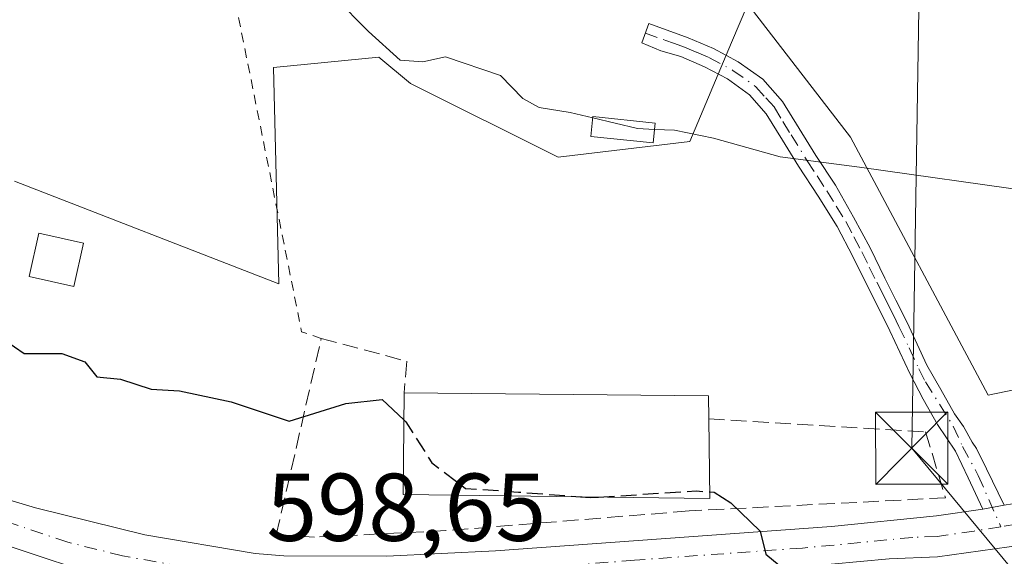
# Model space of a CAD drawing. Units: metres. Extents: x 637779 to 641228, y 4748320 to 4750702.
# Drawn here: x 638602 to 638704, y 4750547 to 4750603 of the extents above; entities that cross this region are included whole.
import ezdxf

# ---------------------------------------------------------------- set-up
doc = ezdxf.new("R2010")
doc.units = ezdxf.units.M
doc.header["$MEASUREMENT"] = 0
for name, pattern in [('DGN Style 2', [1.6480167562047852, 0.988810053722871, -0.6592067024819142]), ('DGN Style 3', [2.307223458686699, 1.648016756204785, -0.6592067024819142]), ('DGN Style 4', [2.6384748266838614, 1.318413404963828, -0.6592067024819142, 0.001648016756204785, -0.6592067024819142])]:
    doc.linetypes.add(name, pattern=pattern)
for name, color, linetype, lineweight in [('Alambrada', 7, 'DGN Style 2', 0), ('Camino Cxs', 7, 'Continuous', 0), ('Camino eje', 30, 'DGN Style 4', 13), ('Carretera de calzada única Cxs', 7, 'Continuous', 13), ('Carretera de calzada única eje', 7, 'DGN Style 4', 0), ('Cima', 7, 'Continuous', 0), ('Curva de nivel maestra', 30, 'Continuous', 30), ('Curva de nivel maestra oculto', 30, 'DGN Style 3', 30), ('Curva de nivel normal', 30, 'Continuous', 0), ('Edificación Cxs', 1, 'Continuous', 13), ('Edificación ligera Cxs', 1, 'Continuous', 0), ('Muro lineal', 1, 'DGN Style 3', 13), ('Núcleo urbano CxS', 7, 'Continuous', 0), ('Prado CxS', 92, 'Continuous', 0), ('Rótulo de punto de cota en terreno', 7, 'Continuous', 0), ('Tendido', 6, 'Continuous', 0), ('Torre de tendido puntual', 7, 'Continuous', 0)]:
    doc.layers.add(name, color=color, linetype=linetype, lineweight=lineweight)
doc.styles.add('Style-Arial', font='txt')

# ---------------------------------------------------------------- blocks, each defined once
blk = doc.blocks.new('5TTEND')
at = {"layer": 'Cima', "color": 7, "linetype": 'Continuous', "lineweight": 0}
for p, q in [((-0.375, 0.3754), (0.375, -0.3746)), ((0.3720000000000001, 0.3784000000000001), (-0.3720000000000001, -0.3776))]:
    blk.add_line(p, q, dxfattribs=at)
at = {"layer": 'Cima', "color": 7, "linetype": 'Continuous', "lineweight": 0, "flags": 128}
blk.add_lwpolyline([(-0.375, -0.3746), (0.375, -0.3746), (0.375, 0.3754), (-0.375, 0.3754), (-0.3720000000000001, -0.3776)], dxfattribs=at)

msp = doc.modelspace()

# ---------------------------------------------------------------- linework, layer by layer
at = {"layer": 'Alambrada', "color": 7, "linetype": 'DGN Style 2', "lineweight": 0, "extrusion": (-0.1245494127980675, -0.259866303010058, 0.9575786904121988), "elevation": -1313478.207603622, "flags": 128}
msp.add_lwpolyline([(-1477342.773603492, 4366732.085742346), (-1477319.731944853, 4366700.098933183), (-1477317.589405996, 4366700.383832565)], dxfattribs=at)
at = {"layer": 'Camino Cxs', "color": 7, "linetype": 'Continuous', "lineweight": 0, "extrusion": (-0.05883511134065224, -0.01019808592581294, 0.9982156223567046), "elevation": -85424.13532062795, "flags": 128}
msp.add_lwpolyline([(-4571675.051238434, 1438116.917899001), (-4571675.051238434, 1438114.630267134)], dxfattribs=at)
at = {"layer": 'Camino Cxs', "color": 7, "linetype": 'Continuous', "lineweight": 0}
msp.add_polyline3d([(638704.2301000003, 4750552.270099999, 601.7130999999936), (638701.9801000003, 4750551.880100001, 601.5764999999956), (638700.4801000003, 4750555.130100001, 604.2819000000018), (638699.1300999997, 4750557.890100001, 606.1888000000035), (638698.2200999996, 4750559.290100001, 605.6022999999988), (638697.2701000003, 4750560.670100001, 605.0384999999952), (638695.7701000003, 4750563.3101, 604.2899000000034), (638694.3800999997, 4750566.0001, 604.8264000000054), (638693.3501000004, 4750568.210100001, 604.9606000000058), (638692.3101000005, 4750570.420100001, 604.7396000000008), (638688.4401000004, 4750578.1601, 607.563599999994), (638686.8201000001, 4750581.270099999, 609.7143000000069), (638684.8601000002, 4750584.4301, 610.6496000000043), (638682.8101000005, 4750587.550100001, 611.6852000000072), (638681.1300999997, 4750590.280099999, 611.2437000000064), (638679.4301000005, 4750593.020099999, 611.511400000003), (638677.6853, 4750594.993100001, 611.9637999999978), (638675.4001000002, 4750596.640100001, 611.970100000006), (638673.0201000003, 4750597.920100001, 612.249800000005), (638670.5601000005, 4750598.970100001, 611.2065000000002), (638668.4663000006, 4750599.579100001, 609.809699999998), (638666.4901000002, 4750600.420100001, 609.0598999999929), (638667.2100999998, 4750602.4101, 610.733699999997), (638671.3201000001, 4750600.9301, 613.1637000000047), (638673.9301000005, 4750599.8301, 613.4477000000043), (638676.5100999996, 4750598.440099999, 612.7995999999986), (638679.0701000001, 4750596.630100001, 611.7041999999929), (638681.1401000004, 4750594.280099999, 611.2225000000036), (638684.5900999998, 4750588.6801, 611.207899999994), (638686.6628999999, 4750585.581499999, 610.9937999999966), (638688.5295000002, 4750582.2481, 609.6717999999964), (638690.2461000001, 4750579.0821, 607.2200000000012), (638691.7777000006, 4750575.9123, 605.7498999999953), (638692.9467000002, 4750573.616900001, 605.117499999993), (638694.1217, 4750571.294700001, 605.006899999993), (638695.1639, 4750569.051300001, 605.4023000000016), (638696.1486999998, 4750566.869700001, 605.6959999999963), (638697.6300999997, 4750564.3201, 605.1156000000046), (638699.0601000005, 4750561.790100001, 604.8779000000068), (638699.9801000003, 4750560.470100001, 605.4450999999972), (638700.8803000003, 4750558.845899999, 606.0957000000053), (638701.3361000001, 4750558.179500001, 606.369200000001), (638702.3701, 4750556.0601, 605.2403999999951)], close=True, dxfattribs=at)
msp.add_polyline3d([(638701.9801000003, 4750551.880100001, 601.5764999999956), (638700.4801000003, 4750555.130100001, 604.2819000000018), (638699.1300999997, 4750557.890100001, 606.1888000000035), (638698.2200999996, 4750559.290100001, 605.6022999999988), (638697.2701000003, 4750560.670100001, 605.0384999999952), (638695.7701000003, 4750563.3101, 604.2899000000034), (638694.3800999997, 4750566.0001, 604.8264000000054), (638693.3501000004, 4750568.210100001, 604.9606000000058), (638692.3101000005, 4750570.420100001, 604.7396000000008), (638688.4401000004, 4750578.1601, 607.563599999994), (638686.8201000001, 4750581.270099999, 609.7143000000069), (638684.8601000002, 4750584.4301, 610.6496000000043), (638682.8101000005, 4750587.550100001, 611.6852000000072), (638681.1300999997, 4750590.280099999, 611.2437000000064), (638679.4301000005, 4750593.020099999, 611.511400000003), (638677.6853, 4750594.993100001, 611.9637999999978), (638675.4001000002, 4750596.640100001, 611.970100000006), (638673.0201000003, 4750597.920100001, 612.249800000005), (638670.5601000005, 4750598.970100001, 611.2065000000002), (638668.4663000006, 4750599.579100001, 609.809699999998), (638666.4901000002, 4750600.420100001, 609.0598999999929), (638667.2100999998, 4750602.4101, 610.733699999997), (638671.3201000001, 4750600.9301, 613.1637000000047), (638673.9301000005, 4750599.8301, 613.4477000000043), (638676.5100999996, 4750598.440099999, 612.7995999999986), (638679.0701000001, 4750596.630100001, 611.7041999999929), (638681.1401000004, 4750594.280099999, 611.2225000000036), (638684.5900999998, 4750588.6801, 611.207899999994), (638686.6628999999, 4750585.581499999, 610.9937999999966), (638688.5295000002, 4750582.2481, 609.6717999999964), (638690.2461000001, 4750579.0821, 607.2200000000012), (638691.7777000006, 4750575.9123, 605.7498999999953), (638692.9467000002, 4750573.616900001, 605.117499999993), (638694.1217, 4750571.294700001, 605.006899999993), (638695.1639, 4750569.051300001, 605.4023000000016), (638696.1486999998, 4750566.869700001, 605.6959999999963), (638697.6300999997, 4750564.3201, 605.1156000000046), (638699.0601000005, 4750561.790100001, 604.8779000000068), (638699.9801000003, 4750560.470100001, 605.4450999999972), (638700.8803000003, 4750558.845899999, 606.0957000000053), (638701.3361000001, 4750558.179500001, 606.369200000001), (638702.3701, 4750556.0601, 605.2403999999951), (638704.2301000003, 4750552.270099999, 601.7130999999936)], dxfattribs=at)
at = {"layer": 'Camino eje', "color": 30, "linetype": 'DGN Style 4', "lineweight": 13}
msp.add_polyline3d([(638666.8501000004, 4750601.415100001, 609.8537000000069), (638668.8800999997, 4750600.6851, 610.9226000000053), (638669.9001000002, 4750600.325099999, 611.5486999999994), (638670.9401000004, 4750599.950099999, 612.1883999999991), (638672.1700999998, 4750599.425100001, 612.9003999999986), (638673.4751000004, 4750598.8751, 612.8690999999963), (638675.9550999999, 4750597.540100001, 612.3227999999945), (638678.3601000002, 4750595.840100001, 611.8923000000068), (638679.3951000003, 4750594.665100001, 611.543399999995), (638680.3016999997, 4750593.6851, 611.4098999999987), (638681.1750999996, 4750592.2051, 611.4342000000033), (638682.0251000002, 4750590.835100001, 611.4474999999948), (638683.7001, 4750588.1151, 611.4952000000048), (638684.7251000004, 4750586.5551, 611.2360000000045), (638685.7500999998, 4750585.0001, 610.8508000000002), (638686.7301000003, 4750583.420100001, 610.6450000000041), (638687.7351000002, 4750581.790100001, 610.0256999999983), (638688.5701000001, 4750580.1951, 608.5731999999989), (638689.3800999997, 4750578.640100001, 607.4284999999945), (638690.1651, 4750577.065099999, 606.5047999999952), (638690.9501, 4750575.495100001, 605.7130999999936), (638691.5301000001, 4750574.345100001, 605.2814000000071), (638692.1051000003, 4750573.1951, 604.9756000000052), (638692.6801000005, 4750572.045100001, 604.8567000000039), (638693.2600999996, 4750570.880100001, 604.9094999999943), (638694.3051000005, 4750568.655099999, 605.2155000000057), (638695.3251, 4750566.465100001, 605.2832000000053), (638696.0201000003, 4750565.120100001, 605.0146999999997), (638698.9051000001, 4750560.515100001, 605.2823000000062), (638699.8733000001, 4750558.394300001, 606.1147000000057), (638701.5138999998, 4750555.3781, 604.5288), (638703.8784999996, 4750550.032099999, 601.4376000000047)], dxfattribs=at)
at = {"layer": 'Carretera de calzada única Cxs', "color": 7, "linetype": 'Continuous', "lineweight": 13, "extrusion": (-0.05883511134065224, -0.01019808592581294, 0.9982156223567046), "elevation": -85424.13532062795, "flags": 128}
msp.add_lwpolyline([(-4571675.051238434, 1438116.917899001), (-4571675.051238434, 1438114.630267134)], dxfattribs=at)
at = {"layer": 'Carretera de calzada única Cxs', "color": 7, "linetype": 'Continuous', "lineweight": 13}
for points in [[(638610.2100999998, 4750544.8301, 599.8874999999971), (638582.5701000001, 4750553.9801, 602.674199999994), (638548.8300999999, 4750565.960100001, 603.8703999999998), (638542.1401000004, 4750568.300100001, 604.1214000000036), (638517.4600999998, 4750580.3101, 603.8089999999938), (638510.2801000001, 4750582.210100001, 600.9618000000046), (638507.3501000004, 4750582.350099999, 599.3375999999989)], [(638574.6617000002, 4750560.870100001, 601.8368999999948), (638583.8000999996, 4750557.840100001, 602.8037999999942), (638603.3501000004, 4750552.0001, 600.0840000000027), (638614.7301000003, 4750549.1801, 599.4530999999988), (638626.2301000003, 4750547.270099999, 599.8810999999987), (638629.2100999998, 4750547.0001, 600.5207999999984), (638639.9401000004, 4750546.9901, 601.3868999999977), (638651.2301000003, 4750547.540100001, 600.1802000000025), (638686.2301000003, 4750550.0701, 601.5697999999975), (638697.1700999998, 4750551.1801, 601.8709999999992), (638701.9801000003, 4750551.880100001, 601.5764999999956)], [(638583.8000999996, 4750557.840100001, 602.8037999999942), (638603.3501000004, 4750552.0001, 600.0840000000027), (638614.7301000003, 4750549.1801, 599.4530999999988), (638626.2301000003, 4750547.270099999, 599.8810999999987), (638629.2100999998, 4750547.0001, 600.5207999999984), (638639.9401000004, 4750546.9901, 601.3868999999977), (638651.2301000003, 4750547.540100001, 600.1802000000025), (638686.2301000003, 4750550.0701, 601.5697999999975), (638697.1700999998, 4750551.1801, 601.8709999999992), (638701.9801000003, 4750551.880100001, 601.5764999999956), (638704.2301000003, 4750552.270099999, 601.7130999999936), (638705.9600999998, 4750552.5701, 601.9474999999948)], [(638706.2301000003, 4750548.140100001, 601.3203999999969), (638697.2801000001, 4750546.890100001, 600.6374000000069), (638692.2500999998, 4750546.710100001, 600.3337999999932), (638680.1700999998, 4750545.5801, 607.4807000000001), (638649.7100999998, 4750543.090100001, 599.3332999999984), (638637.3201000001, 4750542.590100001, 599.0525000000052), (638630.0601000005, 4750542.610099999, 598.798299999995), (638625.1322999997, 4750542.629600001, 598.6276999999973), (638622.4801000003, 4750542.640100001, 598.596000000005), (638610.2100999998, 4750544.8301, 599.8874999999971), (638582.5701000001, 4750553.9801, 602.674199999994)], [(638706.2301000003, 4750548.140100001, 601.3203999999969), (638697.2801000001, 4750546.890100001, 600.6374000000069), (638692.2500999998, 4750546.710100001, 600.3337999999932), (638680.1700999998, 4750545.5801, 607.4807000000001), (638649.7100999998, 4750543.090100001, 599.3332999999984), (638637.3201000001, 4750542.590100001, 599.0525000000052), (638630.0601000005, 4750542.610099999, 598.798299999995)]]:
    msp.add_polyline3d(points, dxfattribs=at)
at = {"layer": 'Carretera de calzada única eje', "color": 7, "linetype": 'DGN Style 4', "lineweight": 0}
for points in [[(638623.0129000006, 4750545.1787, 599.0939999999973), (638618.6001000004, 4750545.9101, 599.1083000000071), (638612.3901000004, 4750547.0101, 599.0458000000071), (638606.7100999998, 4750548.4301, 599.2777999999962), (638592.9600999998, 4750552.9901, 598.9587999999932), (638583.1901000004, 4750555.9101, 602.4646000000066), (638566.3201000001, 4750561.9001, 600.0798000000068), (638564.7801000001, 4750562.4101, 600.1609999999928)], [(638703.8784999996, 4750550.032099999, 601.4376000000047), (638701.1001000004, 4750549.590100001, 601.3269), (638697.2301000003, 4750549.020099999, 601.1999999999971), (638694.7100999998, 4750548.9301, 601.1897999999928), (638689.2301000003, 4750548.390100001, 601.0804999999964), (638683.2100999998, 4750547.8201, 604.8423999999941), (638665.7100999998, 4750546.5601, 601.1659000000072), (638650.4801000003, 4750545.3201, 599.7430000000022), (638644.8201000001, 4750545.040100001, 599.8984000000055), (638638.6401000004, 4750544.790100001, 600.354800000001), (638633.2600999996, 4750544.800100001, 600.3019000000058), (638625.8300999999, 4750544.8201, 599.2017000000051), (638624.3850999996, 4750544.8563, 599.119000000006), (638623.8501000004, 4750545.040100001, 599.1239999999962), (638623.0129000006, 4750545.1787, 599.0939999999973)], [(638707.1546999998, 4750550.539100001, 601.7146000000066), (638706.1001000004, 4750550.340100001, 601.6160999999993), (638705.5000999998, 4750550.290100001, 601.5705000000017), (638703.8784999996, 4750550.032099999, 601.4376000000047)]]:
    msp.add_polyline3d(points, dxfattribs=at)
at = {"layer": 'Curva de nivel maestra', "color": 30, "linetype": 'Continuous', "lineweight": 30, "elevation": 600, "flags": 128}
for points in [[(638597.2465000004, 4750571.135), (638597.6500000004, 4750571.030099999), (638599.3499999996, 4750570.970100001), (638600.1299999999, 4750569.460100001), (638602.1699999999, 4750568.0801), (638606.0899999999, 4750568.0601), (638608.4900000002, 4750567.190099999), (638609.7199999997, 4750565.640100001), (638612.2000000002, 4750565.390100001), (638615.3799999999, 4750564.340100001), (638618.3300000001, 4750564.190099999), (638623.7100000001, 4750563.040100001), (638629.75, 4750561.020099999), (638635.6500000004, 4750562.860099999), (638639.4299999997, 4750563.270099999), (638641.7060000002, 4750561.149499999)], [(638660.1004999997, 4750553.149900001), (638661.1299999999, 4750553.0701), (638661.9808999998, 4750553.123400001)], [(638673.5596000003, 4750553.6775), (638674.0300000003, 4750553.6501), (638675.7599999999, 4750552.530099999), (638678.8099999997, 4750549.5801), (638679.3799999999, 4750547.1801), (638681.9600000001, 4750545.0701), (638686.1600000003, 4750545.170100001), (638692.29, 4750544.3201), (638700.5800000001, 4750542.600099999), (638705.6299999999, 4750544.920100001)]]:
    msp.add_lwpolyline(points, dxfattribs=at)
at = {"layer": 'Curva de nivel maestra oculto', "color": 30, "linetype": 'DGN Style 3', "lineweight": 30, "elevation": 600, "flags": 128}
for points in [[(638641.7060000002, 4750561.149499999), (638641.9199999999, 4750560.950099999), (638644.6100000005, 4750556.690099999), (638648.1299999999, 4750554.030099999), (638653.6500000004, 4750553.6501), (638660.1004999997, 4750553.149900001)], [(638661.9808999998, 4750553.123400001), (638672.1399999997, 4750553.7601), (638673.5596000003, 4750553.6775)]]:
    msp.add_lwpolyline(points, dxfattribs=at)
at = {"layer": 'Curva de nivel normal', "color": 30, "linetype": 'Continuous', "lineweight": 0, "elevation": 605, "flags": 128}
for points in [[(638625.0926000001, 4750608.155900001), (638627.25, 4750607.07), (638634.5099999999, 4750605.16), (638638.0099999999, 4750601.57), (638641.3200000003, 4750598.59), (638643.6600000003, 4750598.41), (638646.0199999996, 4750598.930000001), (638651.7599999999, 4750597.01), (638654.0999999996, 4750594.600000001), (638655.79, 4750593.67), (638659.0199999996, 4750593.140000001), (638661.3642999995, 4750592.5823)], [(638661.3642999995, 4750592.5823), (638666.04, 4750591.470000001), (638667.8112000005, 4750591.396000001)], [(638667.8112000005, 4750591.396000001), (638669.8700000001, 4750591.310000001), (638673.9400000004, 4750590.49), (638680.8799999999, 4750588.550000001), (638689.1600000003, 4750587.460000001), (638707.3600000005, 4750584.9), (638715.1200000001, 4750583.210000001), (638717.6399999997, 4750581.800000001), (638719.9800000006, 4750582.5), (638723.3200000003, 4750585.09), (638725.9800000006, 4750585.5), (638729.6500000004, 4750583.880000001), (638740.8200000003, 4750583.83), (638744.6100000005, 4750585.75), (638747.3499999996, 4750589.24), (638750.7999999998, 4750591.65), (638753.3114999998, 4750591.0022)]]:
    msp.add_lwpolyline(points, dxfattribs=at)
at = {"layer": 'Edificación Cxs', "color": 1, "linetype": 'Continuous', "lineweight": 13, "elevation": 605.467499999999, "flags": 128}
msp.add_lwpolyline([(638673.4501, 4750561.270099999), (638673.5701000001, 4750552.960100001), (638641.6401000004, 4750553.4101), (638641.7301000003, 4750563.970100001), (638673.4200999998, 4750563.670100001)], close=True, dxfattribs=at)
at = {"layer": 'Edificación Cxs', "color": 1, "linetype": 'Continuous', "lineweight": 13, "extrusion": (-0.02708095117411163, 0.3568309470863919, 0.9337763636358195), "elevation": 1678416.763923806, "flags": 128}
msp.add_lwpolyline([(-996310.8909711523, -4377899.43155168), (-996342.4673978467, -4377896.542968486), (-996342.3156910492, -4377893.977698703)], dxfattribs=at)
at = {"layer": 'Edificación Cxs', "color": 1, "linetype": 'Continuous', "lineweight": 13}
for points in [[(638608.3400999998, 4750579.5601, 602.1165000000037), (638607.3400999998, 4750575.040100001, 601.8206999999966), (638602.6700999998, 4750576.0801, 602.9140000000043), (638603.6700999998, 4750580.600099999, 603.7204999999958), (638608.3400999998, 4750579.5601, 602.1165000000037)], [(638673.4501, 4750561.270099999, 605.467499999999), (638673.5701000001, 4750552.960100001, 604.8456000000006), (638641.6401000004, 4750553.4101, 604.4556000000011), (638641.7301000003, 4750563.970100001, 603.5157999999938)]]:
    msp.add_polyline3d(points, dxfattribs=at)
msp.add_3dface([(638608.3400999998, 4750579.5601, 603.7204999999958), (638607.3400999998, 4750575.040100001, 603.7204999999958), (638602.6700999998, 4750576.0801, 603.7204999999958), (638603.6700999998, 4750580.600099999, 603.7204999999958)], dxfattribs=at)
at = {"layer": 'Edificación ligera Cxs', "color": 1, "linetype": 'Continuous', "lineweight": 0}
msp.add_polyline3d([(638667.8800999997, 4750592.040100001, 607.1165000000037), (638667.6601, 4750589.9801, 606.2627999999969), (638661.1601, 4750590.6601, 606.6294999999955), (638661.3800999997, 4750592.7301, 607.2216000000044), (638667.8800999997, 4750592.040100001, 607.1165000000037)], dxfattribs=at)
msp.add_3dface([(638667.8800999997, 4750592.040100001, 607.2216000000044), (638667.6601, 4750589.9801, 607.2216000000044), (638661.1601, 4750590.6601, 607.2216000000044), (638661.3800999997, 4750592.7301, 607.2216000000044)], dxfattribs=at)
at = {"layer": 'Muro lineal', "color": 1, "linetype": 'DGN Style 3', "lineweight": 13}
msp.add_polyline3d([(638673.4501, 4750561.270099999, 605.467499999999), (638696.0401, 4750559.9001, 605.4694000000018), (638698.0900999998, 4750553.050100001, 602.5898000000016), (638671.4001000002, 4750551.6801, 605.0890000000073), (638646.0800999999, 4750549.630100001, 602.8589999999967), (638632.3901000004, 4750548.950099999, 601.6346999999951), (638628.4101, 4750549.200099999, 600.4413999999961), (638633.1001000004, 4750569.640100001, 601.6628999999957), (638642.0000999998, 4750567.2601, 602.3772999999928), (638641.7301000003, 4750563.970100001, 603.5157999999938)], dxfattribs=at)
at = {"layer": 'Núcleo urbano CxS', "color": 7, "linetype": 'Continuous', "lineweight": 0}
for points in [[(638400.1858000001, 4750645.7827, 606.7819000000018), (638665.9022000004, 4750651.1742, 620.2718000000023), (638665.4351000005, 4750645.5733, 618.0080000000017), (638674.2133, 4750641.7313, 616.1285999999964), (638672.5661000004, 4750620.3255, 609.703800000003), (638677.5060999999, 4750604.412500001, 607.3245000000024), (638675.8185000002, 4750600.4231, 606.5534000000043), (638671.4682999998, 4750590.146700001, 605.1536999999954), (638657.7506999997, 4750588.4999, 604.4320000000008), (638642.3825000003, 4750596.1799, 604.704899999997), (638639.0888999999, 4750598.924500001, 604.5163999999932), (638628.1157000001, 4750597.827099999, 603.557799999995), (638628.6640999997, 4750575.3277, 601.7255000000005), (638601.1426999997, 4750586.022500001, 601.9833000000071)], [(638677.5060999999, 4750604.412500001, 607.3245000000024), (638688.2171, 4750590.5681, 605.5746000000072), (638702.5327000003, 4750563.723300001, 602.5929999999935), (638713.2723000003, 4750565.9595, 602.8034000000043), (638723.5620999997, 4750587.434900001, 606.3203000000067), (638737.1259000005, 4750592.681299999, 608.7627999999969), (638769.8438999997, 4750605.3367, 612.7602000000043), (638770.3721000003, 4750605.540899999, 612.8395000000019)], [(638601.1426999997, 4750586.022500001, 601.9833000000071), (638628.6640999997, 4750575.3277, 601.7255000000005), (638628.1157000001, 4750597.827099999, 603.557799999995), (638639.0888999999, 4750598.924500001, 604.5163999999932), (638642.3825000003, 4750596.1799, 604.704899999997), (638657.7506999997, 4750588.4999, 604.4320000000008), (638671.4682999998, 4750590.146700001, 605.1536999999954), (638675.8185000002, 4750600.4231, 606.5534000000043), (638677.5060999999, 4750604.412500001, 607.3245000000024), (638688.2171, 4750590.5681, 605.5746000000072), (638702.5327000003, 4750563.723300001, 602.5929999999935), (638713.2723000003, 4750565.9595, 602.8034000000043)], [(638601.1426999997, 4750586.022500001, 601.9833000000071), (638628.6640999997, 4750575.3277, 601.7255000000005), (638628.1157000001, 4750597.827099999, 603.557799999995), (638639.0888999999, 4750598.924500001, 604.5163999999932), (638642.3825000003, 4750596.1799, 604.704899999997), (638657.7506999997, 4750588.4999, 604.4320000000008), (638671.4682999998, 4750590.146700001, 605.1536999999954), (638675.8185000002, 4750600.4231, 606.5534000000043), (638677.5060999999, 4750604.412500001, 607.3245000000024)]]:
    msp.add_polyline3d(points, dxfattribs=at)
at = {"layer": 'Prado CxS', "color": 92, "linetype": 'Continuous', "lineweight": 0}
msp.add_polyline3d([(638770.3721000003, 4750605.540899999, 612.8395000000019), (638769.8438999997, 4750605.3367, 612.7602000000043), (638737.1259000005, 4750592.681299999, 608.7627999999969), (638723.5620999997, 4750587.434900001, 606.3203000000067), (638713.2723000003, 4750565.9595, 602.8034000000043), (638702.5327000003, 4750563.723300001, 602.5929999999935), (638688.2171, 4750590.5681, 605.5746000000072), (638677.5060999999, 4750604.412500001, 607.3245000000024), (638672.5661000004, 4750620.3255, 609.703800000003), (638674.2133, 4750641.7313, 616.1285999999964), (638665.4351000005, 4750645.5733, 618.0080000000017), (638665.9022000004, 4750651.1742, 620.2718000000023), (638773.9510000005, 4750653.3665, 631.745299999995), (638773.0484999996, 4750652.635500001, 631.4906999999948), (638770.9530999997, 4750635.434699999, 625.9645000000019), (638769.0384999998, 4750611.2531, 614.8246999999974)], close=True, dxfattribs=at)
msp.add_polyline3d([(638677.5060999999, 4750604.412500001, 607.3245000000024), (638688.2171, 4750590.5681, 605.5746000000072), (638702.5327000003, 4750563.723300001, 602.5929999999935), (638713.2723000003, 4750565.9595, 602.8034000000043), (638723.5620999997, 4750587.434900001, 606.3203000000067), (638737.1259000005, 4750592.681299999, 608.7627999999969), (638769.8438999997, 4750605.3367, 612.7602000000043), (638770.3721000003, 4750605.540899999, 612.8395000000019)], dxfattribs=at)
at = {"layer": 'Tendido', "color": 6, "linetype": 'Continuous', "lineweight": 0, "extrusion": (-0.03775808239863072, -0.135189568771645, 0.9901000493429515), "elevation": -665740.927604241, "flags": 128}
msp.add_lwpolyline([(-662782.7078391165, 4700439.720350175), (-662758.9825866261, 4700348.296964027), (-662727.7899637513, 4700326.462216794)], dxfattribs=at)

# ---------------------------------------------------------------- block references
at = {"layer": 'Torre de tendido puntual', "color": 7, "linetype": 'Continuous', "lineweight": 0, "xscale": 10, "yscale": 10, "zscale": 10}
msp.add_blockref('5TTEND', (638694.5826000003, 4750558.2226, 606.8806999999942), dxfattribs=at)

# ---------------------------------------------------------------- texts
at = {"layer": 'Rótulo de punto de cota en terreno', "color": 7, "linetype": 'Continuous', "lineweight": 0, "style": 'Style-Arial'}
msp.add_text('598,65', height=7.000000000000002, dxfattribs=at).set_placement((638627.3777999999, 4750548.5678))

doc.saveas('drawing.dxf')
